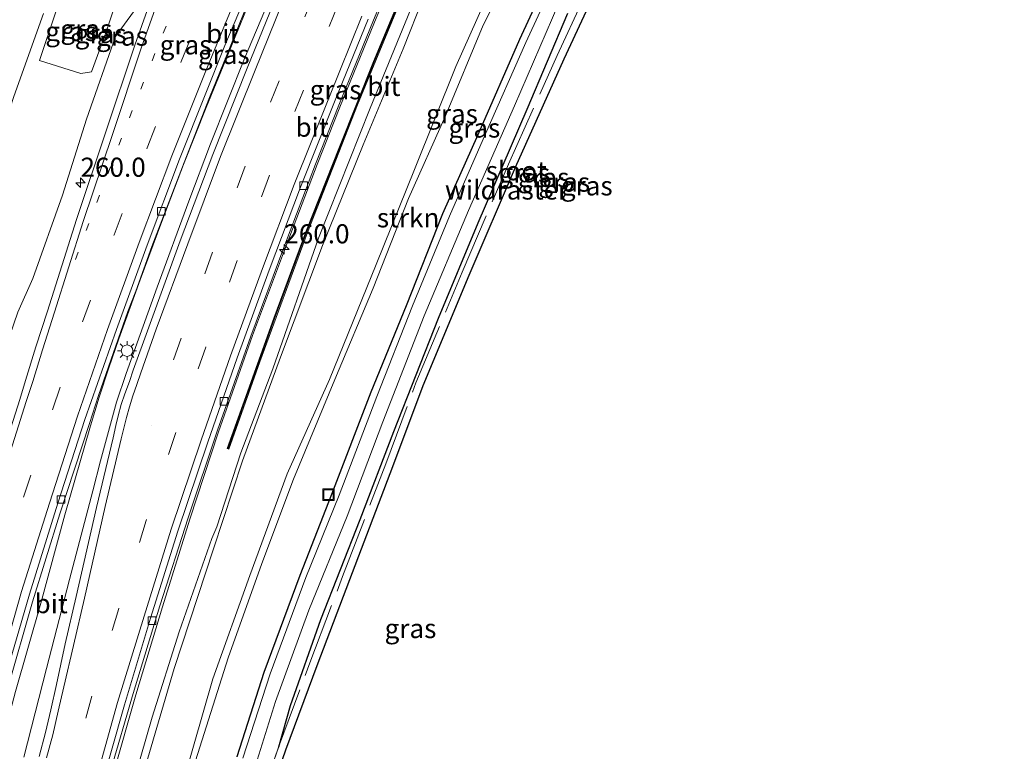
# Model space of a CAD drawing. Units: metres. Extents: x 249989 to 260003, y 468748 to 474541.
# Drawn here: x 252902 to 253031, y 469106 to 469201 of the extents above; entities that cross this region are included whole.
import ezdxf
from ezdxf.enums import TextEntityAlignment as Align

# ---------------------------------------------------------------- set-up
doc = ezdxf.new("R2010")
doc.units = ezdxf.units.M
for name, pattern in [('IE-TERREINAFSCHEIDING', [10, 8, -2]), ('VW-1-3_STREEP', [4, 1, -3]), ('VW-3-9_STREEP', [12, 3, -9])]:
    doc.linetypes.add(name, pattern=pattern)
doc.layers.get('0').update_dxf_attribs({"lineweight": 25})
for name, color, linetype, lineweight in [('B-ME-AL-OVERIG-S-B1', 7, 'Continuous', 18), ('B-ME-AM-KILOMETR-S-B1', 7, 'Continuous', 18), ('B-ME-BV-GELEIDECONSTRUCTIE-GELEIDERAIL-L-B1', 213, 'BV-GELEIDERAIL', 18), ('B-ME-GR-STRUIKEN-GV-B6', 93, 'Continuous', 18), ('B-ME-GW-KRUINLIJN-L-B1', 93, 'Continuous', 18), ('B-ME-GW-TEENLIJN-L-B1', 93, 'Continuous', 18), ('B-ME-IE-GRASLAND-GV-B6', 93, 'Continuous', 18), ('B-ME-IE-MEUBILAIR_WEGMEUBILAIR-LICHTMAST-S-B1', 8, 'Continuous', 18), ('B-ME-IE-TERREINAFSCHEIDING-RASTERHEKWERK-L-B1', 8, 'IE-TERREINAFSCHEIDING', 18), ('B-ME-KW-GELUIDSWERING-GV-B6', 8, 'Continuous', 18), ('B-ME-KW-SCHERM-L-B1', 8, 'Continuous', 18), ('B-ME-OG-WATER-GV-B6', 153, 'Continuous', 18), ('B-ME-VH-VERH_SOORT-BITUMEN-GV-B6', 8, 'IE-TERREINAFSCHEIDING-NATUURLIJK-HOUTWAL', 18), ('B-ME-VV-KOLK-S-B1', 8, 'Continuous', 18), ('B-ME-VW-MARKERING-13STREEP-045-L-B1', 255, 'VW-1-3_STREEP', 18), ('B-ME-VW-MARKERING-39STREEP-015-L-B1', 255, 'VW-3-9_STREEP', 18), ('B-ME-VW-MARKERING-STREEP-015-L-B1', 7, 'Continuous', 18)]:
    doc.layers.add(name, color=color, linetype=linetype, lineweight=lineweight)
doc.layers.add('B-ME-GW-INSTEEKWATERGANG-L-B1', color=10, linetype='Continuous')
doc.layers.add('B-ME-KG-KADASTRAAL-OPNAMEDTMGRENS-L-B1', color=10, linetype='Continuous')
doc.styles.add('NLCS-ISO', font='NLCS-ISO.TTF')
doc.linetypes.add('BV-GELEIDERAIL', pattern='A,10,-3,[108,NLCS.SHX,S=1,R=0,X=0,Y=0],-3', length=16)
doc.linetypes.add('IE-TERREINAFSCHEIDING-NATUURLIJK-HOUTWAL', pattern='A,7,-1.5,[67,NLCS.SHX,S=0.75,R=45,X=0,Y=0],-1.5,7,-1.5,[70,NLCS.SHX,S=0.75,R=0,X=0,Y=0],-1.5', length=20)

# ---------------------------------------------------------------- blocks, each defined once
blk = doc.blocks.new('hecto')
for p, q in [((0, 0.625), (-0.625, 0)), ((0, -0.625), (0, 0.625)), ((-0.625, 0), (0.625, 0)), ((0.625, 0), (0, -0.625))]:
    blk.add_line(p, q)
blk = doc.blocks.new('put')
for p, q in [((0.75, 0.75), (-0.75, 0.75)), ((-0.75, 0.75), (-0.75, -0.75)), ((0.75, -0.75), (0.75, 0.75)), ((-0.75, -0.75), (0.75, -0.75))]:
    blk.add_line(p, q)
blk.add_lwpolyline([(-0.625, 0.625), (0.625, 0.625), (0.625, -0.625), (-0.625, -0.625)], close=True)
blk = doc.blocks.new('lantaarnpaal')
for p, q in [((-0.75, 0), (-1.25, 0)), ((-0.88, 0.88), (-0.53, 0.53)), ((0, 0.75), (0, 1.25)), ((0.53, 0.53), (0.88, 0.88)), ((0.75, 0), (1.25, 0)), ((-0.53, -0.53), (-0.88, -0.88)), ((0, -0.75), (0, -1.25)), ((0.53, -0.53), (0.88, -0.88))]:
    blk.add_line(p, q)
blk.add_circle((0, 0), 0.75)
blk = doc.blocks.new('kolk')
blk.add_lwpolyline([(-0.5, -0.5), (0.5, -0.5), (0.5, 0.5), (-0.5, 0.5)], close=True)

msp = doc.modelspace()

# ---------------------------------------------------------------- linework, layer by layer
at = {"layer": 'B-ME-BV-GELEIDECONSTRUCTIE-GELEIDERAIL-L-B1'}
for points in [[(252914.209, 469102.979, 30.173), (252917.114, 469113.219, 30.251), (252920.607, 469124.702, 30.359), (252924.175, 469136.155, 30.467), (252927.927, 469147.569, 30.56), (252932.33, 469160.152, 30.658), (252936.542, 469171.338, 30.745), (252940.813, 469182.531, 30.85), (252943.754, 469190.019, 30.899), (252948.284, 469201.134, 30.995), (252951.365, 469208.494, 31.055)], [(252898.305, 469102.048, 30.384), (252901.416, 469113.637, 30.443), (252904.722, 469125.178, 30.527), (252907.838, 469136.724, 30.647), (252911.198, 469148.345, 30.748), (252912.307, 469152.114, 30.767), (252913.597, 469155.925, 30.802), (252914.908, 469159.715, 30.817), (252917.685, 469167.453, 30.888), (252920.522, 469175.071, 30.953), (252923.348, 469182.507, 31.007), (252926.282, 469189.963, 31.083), (252929.221, 469197.079, 31.116), (252932.349, 469204.762, 31.206)], [(252902.471, 469105.077, 30.387), (252905.45, 469116.663, 30.519), (252908.467, 469128.275, 30.616), (252911.519, 469139.873, 30.742), (252912.51, 469143.781, 30.797), (252913.525, 469147.614, 30.831), (252914.611, 469151.441, 30.856), (252915.838, 469155.186, 30.907), (252919.914, 469166.475, 30.999), (252924.015, 469177.735, 31.09), (252926.877, 469185.22, 31.143), (252931.307, 469196.366, 31.228), (252934.423, 469203.765, 31.305)]]:
    msp.add_polyline3d(points, dxfattribs=at)
at = {"layer": 'B-ME-GR-STRUIKEN-GV-B6'}
for points in [[(252916.716, 469210.378, 29.821), (252913.182, 469199.719, 29.828), (252911.334, 469194.646, 29.84), (252909.953, 469194.409, 29.479), (252904.528, 469196.108, 27.517), (252915.176, 469227.821, 27.386)], [(252918.452, 469104.196, 29.111), (252922.13, 469116.642, 29.14), (252927.237, 469132.28, 29.386), (252931.03, 469143.779, 29.661), (252935.989, 469157.325, 29.777), (252941.502, 469171.936, 29.752), (252946.818, 469185.099, 29.808), (252952.007, 469197.64, 29.942), (252957.343, 469211.097, 30.147)], [(252964.401, 469207.658, 27.511), (252958.912, 469195.317, 27.431), (252953.49, 469181.866, 27.371), (252948.501, 469169.443, 27.333), (252942.388, 469154.401, 27.248), (252936.882, 469142.087, 27.503), (252931.986, 469128.792, 27.412), (252927.17, 469115.315, 27.364), (252923.378, 469102.084, 27.257)]]:
    msp.add_polyline3d(points, dxfattribs=at)
at = {"layer": 'B-ME-GW-INSTEEKWATERGANG-L-B1'}
for points in [[(253037.997, 469346.618, 26.818), (253037.239, 469345.003, 26.82), (253032.461, 469334.381, 26.752), (253026.19, 469321.302, 26.79), (253020.86, 469310.598, 26.769), (253014.681, 469298.397, 26.803), (253010.172, 469289.143, 26.768), (253004.103, 469276.918, 26.775), (252998.247, 469265.047, 26.761), (252992.543, 469253.17, 26.7), (252987.616, 469242.509, 26.704), (252980.264, 469227.093, 26.792), (252977.703, 469221.03, 26.718), (252972.083, 469209.461, 26.758), (252967.227, 469198.859, 26.777), (252961.757, 469186.4, 26.76), (252957.159, 469176.086, 26.788), (252952.43, 469164.035, 26.681), (252947.78, 469152.767, 26.725), (252942.685, 469139.388, 26.727), (252938.512, 469128.79, 26.745), (252933.85, 469116.144, 26.771), (252930.287, 469105.103, 26.768)], [(252973.483, 469202.255, 27.143), (252968.177, 469189.688, 27.254), (252961.768, 469174.863, 27.189), (252956.584, 469162.382, 27.242), (252950.774, 469147.572, 27.201), (252946.368, 469136.08, 27.193), (252941.23, 469122.999, 27.253), (252937.266, 469111.77, 27.263), (252935.747, 469106.371, 27.192)]]:
    msp.add_polyline3d(points, dxfattribs=at)
at = {"layer": 'B-ME-GW-KRUINLIJN-L-B1'}
for points in [[(252954.391, 469206.186, 30.24), (252947.697, 469189.886, 30.094), (252940.973, 469172.871, 30.037), (252934.988, 469155.798, 29.9), (252930.847, 469144.842, 29.833), (252927.702, 469135.158, 29.661), (252927.044, 469133.634, 29.667), (252922.777, 469121.441, 29.475), (252919.227, 469110.291, 29.428), (252916.206, 469099.685, 29.31)], [(252918.79, 469205.261, 30.461), (252914.478, 469199.229, 30.274), (252910.69, 469188.457, 30.236), (252907.55, 469178.532, 30.135), (252903.676, 469167.608, 30.044), (252901.713, 469163.204, 29.932), (252897.901, 469152.302, 29.83), (252896.225, 469146.004, 29.852), (252894.001, 469138.853, 29.788), (252891.843, 469132.455, 29.742), (252888.014, 469119.658, 29.654), (252884.814, 469108.966, 29.556), (252882.463, 469099.084, 29.492)]]:
    msp.add_polyline3d(points, dxfattribs=at)
at = {"layer": 'B-ME-GW-TEENLIJN-L-B1'}
for points in [[(252924.919, 469104.568, 27.07), (252929.157, 469118.061, 27.073), (252933.58, 469130.368, 27.11), (252937.721, 469141.415, 27.135), (252943.11, 469154.408, 27.094), (252948.09, 469166.369, 27.094), (252952.711, 469178.098, 27.096), (252957.536, 469188.899, 27.109), (252962.471, 469200.751, 27.134), (252968.037, 469211.747, 27.029), (252972.921, 469223.429, 27.153), (252976.006, 469230.167, 27.173), (252982.951, 469244.649, 27.113), (252987.978, 469255.17, 27.07), (252993.738, 469266.824, 27.092), (252999.782, 469279.085, 27.076), (253005.698, 469291.062, 27.059), (253010.611, 469300.878, 27.053), (253016.46, 469312.802, 27.093), (253021.929, 469324.016, 27.1), (253027.679, 469336.141, 27.12), (253033.394, 469347.799, 27.079)], [(252874.594, 469100.367, 27.031), (252877.7, 469111.624, 27.038), (252880.142, 469122.964, 27.024), (252883.498, 469134.749, 27.068), (252886.138, 469143.609, 27.057), (252890.548, 469157.932, 27.108), (252893.637, 469168.375, 27.035), (252897.293, 469179.579, 27.074), (252901.178, 469191.419, 27.047), (252905.044, 469202.261, 27.085)]]:
    msp.add_polyline3d(points, dxfattribs=at)
at = {"layer": 'B-ME-IE-GRASLAND-GV-B6'}
for points in [[(252923.378, 469102.084, 27.257), (252927.17, 469115.315, 27.364), (252931.986, 469128.792, 27.412), (252936.882, 469142.087, 27.503), (252942.388, 469154.401, 27.248), (252948.501, 469169.443, 27.333), (252953.49, 469181.866, 27.371), (252958.912, 469195.317, 27.431), (252964.401, 469207.658, 27.511), (252970.096, 469220.367, 27.509), (252971.26, 469224.13, 27.71), (252975.88, 469233.619, 27.634), (252981.759, 469246.242, 27.606), (252987.386, 469257.319, 27.554), (252993.037, 469269.242, 27.649), (252998.815, 469280.696, 27.6), (253004.627, 469292.253, 27.55), (253010.321, 469302.77, 27.462), (253015.325, 469313.258, 27.511), (253020.788, 469324.172, 27.45), (253027.501, 469338.522, 27.526), (253032.057, 469348.633, 27.5)], [(252924.919, 469104.568, 27.07), (252929.157, 469118.061, 27.073), (252933.58, 469130.368, 27.11), (252937.721, 469141.415, 27.135), (252943.11, 469154.408, 27.094), (252948.09, 469166.369, 27.094), (252952.711, 469178.098, 27.096), (252957.536, 469188.899, 27.109), (252962.471, 469200.751, 27.134), (252968.037, 469211.747, 27.029), (252972.921, 469223.429, 27.153), (252976.006, 469230.167, 27.173), (252982.951, 469244.649, 27.113), (252987.978, 469255.17, 27.07), (252993.738, 469266.824, 27.092), (252999.782, 469279.085, 27.076), (253005.698, 469291.062, 27.059), (253010.611, 469300.878, 27.053), (253016.46, 469312.802, 27.093), (253021.929, 469324.016, 27.1), (253027.679, 469336.141, 27.12), (253033.394, 469347.799, 27.079)], [(253033.394, 469347.799, 27.079), (253027.679, 469336.141, 27.12), (253021.929, 469324.016, 27.1), (253016.46, 469312.802, 27.093), (253010.611, 469300.878, 27.053), (253005.698, 469291.062, 27.059), (252999.782, 469279.085, 27.076), (252993.738, 469266.824, 27.092), (252987.978, 469255.17, 27.07), (252982.951, 469244.649, 27.113), (252976.006, 469230.167, 27.173), (252972.921, 469223.429, 27.153), (252968.037, 469211.747, 27.029), (252962.471, 469200.751, 27.134), (252957.536, 469188.899, 27.109), (252952.711, 469178.098, 27.096), (252948.09, 469166.369, 27.094), (252943.11, 469154.408, 27.094), (252937.721, 469141.415, 27.135), (252933.58, 469130.368, 27.11), (252929.157, 469118.061, 27.073), (252924.919, 469104.568, 27.07)], [(253032.461, 469334.381, 26.752), (253026.19, 469321.302, 26.79), (253020.86, 469310.598, 26.769), (253014.681, 469298.397, 26.803), (253010.172, 469289.143, 26.768), (253004.103, 469276.918, 26.775), (252998.247, 469265.047, 26.761), (252992.543, 469253.17, 26.7), (252987.616, 469242.509, 26.704), (252980.264, 469227.093, 26.792), (252977.703, 469221.03, 26.718), (252972.083, 469209.461, 26.758), (252967.227, 469198.859, 26.777), (252961.757, 469186.4, 26.76), (252957.159, 469176.086, 26.788), (252952.43, 469164.035, 26.681), (252947.78, 469152.767, 26.725), (252942.685, 469139.388, 26.727), (252938.512, 469128.79, 26.745), (252933.85, 469116.144, 26.771), (252930.287, 469105.103, 26.768)], [(252930.287, 469105.103, 26.768), (252933.85, 469116.144, 26.771), (252938.512, 469128.79, 26.745), (252942.685, 469139.388, 26.727), (252947.78, 469152.767, 26.725), (252952.43, 469164.035, 26.681), (252957.159, 469176.086, 26.788), (252961.757, 469186.4, 26.76), (252967.227, 469198.859, 26.777), (252972.083, 469209.461, 26.758), (252977.703, 469221.03, 26.718), (252980.264, 469227.093, 26.792), (252987.616, 469242.509, 26.704), (252992.543, 469253.17, 26.7), (252998.247, 469265.047, 26.761), (253004.103, 469276.918, 26.775), (253010.172, 469289.143, 26.768), (253014.681, 469298.397, 26.803), (253020.86, 469310.598, 26.769), (253026.19, 469321.302, 26.79), (253032.461, 469334.381, 26.752)], [(253033.175, 469333.858, 25.906), (253027.159, 469321.184, 25.918), (253021.669, 469310.262, 25.935), (253015.755, 469298.252, 25.912), (253010.95, 469288.803, 25.887), (253004.89, 469276.559, 25.883), (252999.135, 469264.674, 25.889), (252993.338, 469252.791, 25.86), (252988.387, 469242.144, 25.839), (252981.266, 469226.502, 25.872), (252978.547, 469220.578, 25.871), (252973.119, 469209.516, 25.874), (252968.034, 469198.467, 25.816), (252962.78, 469186.516, 25.881), (252958.061, 469175.772, 25.913), (252953.257, 469164.039, 25.802), (252948.567, 469152.218, 25.881), (252943.658, 469139.311, 25.821), (252939.302, 469128.558, 25.98), (252934.645, 469115.953, 25.874), (252931.091, 469104.91, 25.91)], [(252931.206, 469099.099, 25.866), (252935.367, 469112.324, 25.829), (252939.718, 469124.284, 25.84), (252944.72, 469136.539, 25.783), (252949.387, 469148.873, 25.866), (252954.765, 469162.729, 25.83), (252960.57, 469176.504, 25.797), (252966.547, 469190.205, 25.779), (252972.333, 469203.595, 25.808), (252978.008, 469215.089, 25.835), (252982.71, 469225.271, 25.947), (252983.21, 469226.558, 25.904), (252983.704, 469228.707, 25.86), (252984.613, 469229.991, 25.831), (252992.194, 469245.989, 25.804), (252997.662, 469257.306, 25.812), (253003.969, 469270.258, 25.773), (253010.519, 469283.369, 25.777), (253016.845, 469295.848, 25.877), (253023.06, 469308.566, 25.801), (253028.83, 469320.259, 25.859), (253035.254, 469333.792, 25.836)], [(252915.176, 469227.821, 27.386), (252904.528, 469196.108, 27.517), (252909.953, 469194.409, 29.479), (252911.334, 469194.646, 29.84), (252913.182, 469199.719, 29.828), (252916.716, 469210.378, 29.821)], [(252957.343, 469211.097, 30.147), (252952.007, 469197.64, 29.942), (252946.818, 469185.099, 29.808), (252941.502, 469171.936, 29.752), (252935.989, 469157.325, 29.777), (252931.03, 469143.779, 29.661), (252927.237, 469132.28, 29.386), (252922.13, 469116.642, 29.14), (252918.452, 469104.196, 29.111)], [(252979.409, 469210.045, 27.126), (252973.032, 469196.348, 27.253), (252966.702, 469182.158, 27.261), (252960.631, 469168.058, 27.152), (252954.62, 469153.616, 27.197), (252950.675, 469143.052, 27.19), (252945.051, 469128.299, 27.201), (252940.782, 469117.051, 27.223)], [(252920.865, 469209.066, 30.566), (252916.995, 469198.106, 30.561), (252913.203, 469186.781, 30.529), (252909.369, 469175.344, 30.458), (252905.59, 469163.359, 30.358), (252904.036, 469158.702, 30.314), (252902.701, 469154.274, 30.281), (252901.954, 469151.814, 30.262), (252898.297, 469140.416, 30.177), (252894.672, 469128.847, 30.076), (252891.338, 469117.278, 29.997), (252888.042, 469105.345, 29.914)], [(252913.782, 469103.082, 29.473), (252916.773, 469113.374, 29.539), (252920.228, 469124.82, 29.609), (252923.935, 469136.354, 29.708), (252927.765, 469147.786, 29.807), (252932.119, 469160.078, 29.891), (252936.422, 469171.671, 29.971), (252940.584, 469182.548, 30.07), (252943.636, 469190.278, 30.134), (252948.167, 469201.4, 30.198), (252951.228, 469208.78, 30.262)], [(252952.755, 469207.077, 30.337), (252948.132, 469195.982, 30.296), (252943.698, 469184.819, 30.143), (252939.311, 469173.708, 30.093), (252935.127, 469162.425, 29.991), (252931.07, 469151.124, 29.908), (252929.049, 469145.398, 29.837), (252929.252, 469145.322, 29.837), (252933.301, 469156.712, 29.978), (252939.529, 469173.644, 30.051), (252946.078, 469190.338, 30.177), (252952.943, 469206.992, 30.307)], [(252936.149, 469206.191, 30.635), (252931.65, 469195.121, 30.541), (252927.188, 469183.817, 30.453), (252922.909, 469172.543, 30.355), (252918.81, 469161.278, 30.255), (252916.783, 469155.634, 30.23), (252916.27, 469154.158, 30.209), (252915.657, 469152.545, 30.198), (252915.204, 469151.155, 30.196), (252914.787, 469149.669, 30.181), (252914.496, 469148.404, 30.175), (252914.14, 469146.789, 30.164), (252911.997, 469137.675, 30.09), (252909.312, 469126.079, 29.969), (252907.874, 469119.885, 29.901), (252906.749, 469114.558, 29.863), (252906.002, 469111.242, 29.836), (252905.299, 469108.279, 29.792), (252904.479, 469105.166, 29.759)], [(252954.391, 469206.186, 30.24), (252947.697, 469189.886, 30.094), (252940.973, 469172.871, 30.037), (252934.988, 469155.798, 29.9), (252930.847, 469144.842, 29.833), (252927.702, 469135.158, 29.661), (252927.044, 469133.634, 29.667), (252922.777, 469121.441, 29.475), (252919.227, 469110.291, 29.428), (252916.206, 469099.685, 29.31)], [(252916.206, 469099.685, 29.31), (252919.227, 469110.291, 29.428), (252922.777, 469121.441, 29.475), (252927.044, 469133.634, 29.667), (252927.702, 469135.158, 29.661), (252930.847, 469144.842, 29.833), (252934.988, 469155.798, 29.9), (252940.973, 469172.871, 30.037), (252947.697, 469189.886, 30.094), (252954.391, 469206.186, 30.24)], [(252882.463, 469099.084, 29.492), (252884.814, 469108.966, 29.556), (252888.014, 469119.658, 29.654), (252891.843, 469132.455, 29.742), (252894.001, 469138.853, 29.788), (252896.225, 469146.004, 29.852), (252897.901, 469152.302, 29.83), (252901.713, 469163.204, 29.932), (252903.676, 469167.608, 30.044), (252907.55, 469178.532, 30.135), (252910.69, 469188.457, 30.236), (252914.478, 469199.229, 30.274), (252918.79, 469205.261, 30.461)], [(252918.79, 469205.261, 30.461), (252914.478, 469199.229, 30.274), (252910.69, 469188.457, 30.236), (252907.55, 469178.532, 30.135), (252903.676, 469167.608, 30.044), (252901.713, 469163.204, 29.932), (252897.901, 469152.302, 29.83), (252896.225, 469146.004, 29.852), (252894.001, 469138.853, 29.788), (252891.843, 469132.455, 29.742), (252888.014, 469119.658, 29.654), (252884.814, 469108.966, 29.556), (252882.463, 469099.084, 29.492)], [(252897.13, 469102.141, 29.614), (252900.334, 469113.955, 29.68), (252903.624, 469125.353, 29.766), (252907.187, 469136.865, 29.854), (252911.043, 469148.689, 29.949), (252912.253, 469152.313, 29.971), (252913.547, 469156.071, 29.983), (252916.061, 469163.301, 30.048), (252917.11, 469165.969, 30.077), (252919.204, 469171.798, 30.133), (252923.419, 469182.796, 30.214), (252926.732, 469191.261, 30.265), (252929.418, 469197.878, 30.33), (252932.363, 469205.159, 30.406)], [(252874.594, 469100.367, 27.031), (252877.7, 469111.624, 27.038), (252880.142, 469122.964, 27.024), (252883.498, 469134.749, 27.068), (252886.138, 469143.609, 27.057), (252890.548, 469157.932, 27.108), (252893.637, 469168.375, 27.035), (252897.293, 469179.579, 27.074), (252901.178, 469191.419, 27.047), (252905.044, 469202.261, 27.085)], [(252905.044, 469202.261, 27.085), (252901.178, 469191.419, 27.047), (252897.293, 469179.579, 27.074), (252893.637, 469168.375, 27.035), (252890.548, 469157.932, 27.108), (252886.138, 469143.609, 27.057), (252883.498, 469134.749, 27.068), (252880.142, 469122.964, 27.024), (252877.7, 469111.624, 27.038), (252874.594, 469100.367, 27.031)], [(252933.132, 469098.762, 27.193), (252935.747, 469106.371, 27.192), (252937.266, 469111.77, 27.263), (252941.23, 469122.999, 27.253), (252946.368, 469136.08, 27.193), (252950.774, 469147.572, 27.201), (252956.584, 469162.382, 27.242), (252961.768, 469174.863, 27.189), (252968.177, 469189.688, 27.254), (252973.483, 469202.255, 27.143)], [(252973.483, 469202.255, 27.143), (252968.177, 469189.688, 27.254), (252961.768, 469174.863, 27.189), (252956.584, 469162.382, 27.242), (252950.774, 469147.572, 27.201), (252946.368, 469136.08, 27.193), (252941.23, 469122.999, 27.253), (252937.266, 469111.77, 27.263), (252935.747, 469106.371, 27.192), (252933.132, 469098.762, 27.193)], [(252940.782, 469117.051, 27.223), (252936.689, 469106.034, 27.192), (252934.085, 469098.458, 27.193)]]:
    msp.add_polyline3d(points, dxfattribs=at)
at = {"layer": 'B-ME-IE-TERREINAFSCHEIDING-RASTERHEKWERK-L-B1'}
for points in [[(252935.747, 469106.371, 27.192), (252939.846, 469117.403, 27.223), (252944.116, 469128.655, 27.201), (252949.739, 469143.405, 27.19), (252953.69, 469153.983, 27.197), (252959.71, 469168.448, 27.152), (252965.786, 469182.559, 27.261), (252972.122, 469196.763, 27.253), (252978.506, 469210.476, 27.126), (252983.436, 469220.56, 27.179), (252987.696, 469229.392, 27.472), (252989.679, 469233.509, 27.524), (252991.826, 469237.972, 27.194)], [(252932.024, 469095.002, 27.206), (252933.132, 469098.762, 27.193), (252935.747, 469106.371, 27.192)]]:
    msp.add_polyline3d(points, dxfattribs=at)
at = {"layer": 'B-ME-KG-KADASTRAAL-OPNAMEDTMGRENS-L-B1'}
msp.add_polyline3d([(252934.085, 469098.458, 27.193), (252936.689, 469106.034, 27.192), (252940.782, 469117.051, 27.223), (252945.051, 469128.299, 27.201), (252950.675, 469143.052, 27.19), (252954.62, 469153.616, 27.197), (252960.631, 469168.058, 27.152), (252966.702, 469182.158, 27.261), (252973.032, 469196.348, 27.253), (252979.409, 469210.045, 27.126), (252984.336, 469220.123, 27.179), (252988.761, 469229.298, 27.426), (252994.653, 469230.816, 27.543), (252995.333, 469234.281, 27.53), (252998.299, 469241.211, 27.291), (253011.742, 469244.306, 27.278), (253017.11, 469256.452, 27.199), (253024.752, 469270.834, 27.166), (253032.222, 469286.261, 27.111)], dxfattribs=at)
at = {"layer": 'B-ME-KW-GELUIDSWERING-GV-B6'}
msp.add_polyline3d([(252952.943, 469206.992, 30.307), (252946.078, 469190.338, 30.177), (252939.529, 469173.644, 30.051), (252933.301, 469156.712, 29.978), (252929.252, 469145.322, 29.837), (252929.049, 469145.398, 29.837), (252931.07, 469151.124, 29.908), (252935.127, 469162.425, 29.991), (252939.311, 469173.708, 30.093), (252943.698, 469184.819, 30.143), (252948.132, 469195.982, 30.296), (252952.755, 469207.077, 30.337)], dxfattribs=at)
at = {"layer": 'B-ME-KW-SCHERM-L-B1'}
msp.add_polyline3d([(253019.625, 469356.091, 34.875), (253019.072, 469354.855, 34.866), (253014.205, 469343.927, 34.757), (253009.298, 469332.986, 34.681), (253006.825, 469327.506, 33.648), (252999.368, 469311.121, 33.487), (252991.918, 469294.727, 33.359), (252984.461, 469278.317, 33.222), (252977.009, 469261.954, 33.086), (252972.101, 469251.004, 33.001), (252967.162, 469240.053, 32.911), (252962.304, 469229.083, 32.803), (252957.514, 469218.06, 32.656), (252952.847, 469207.038, 32.547), (252948.225, 469195.944, 32.473), (252943.791, 469184.782, 32.358), (252939.404, 469173.672, 32.238), (252935.221, 469162.391, 32.165), (252931.164, 469151.091, 32.073), (252929.157, 469145.389, 32.021)], dxfattribs=at)
at = {"layer": 'B-ME-OG-WATER-GV-B6'}
for points in [[(252931.091, 469104.91, 25.91), (252934.645, 469115.953, 25.874), (252939.302, 469128.558, 25.98), (252943.658, 469139.311, 25.821), (252948.567, 469152.218, 25.881), (252953.257, 469164.039, 25.802), (252958.061, 469175.772, 25.913), (252962.78, 469186.516, 25.881), (252968.034, 469198.467, 25.816), (252973.119, 469209.516, 25.874), (252978.547, 469220.578, 25.871), (252981.266, 469226.502, 25.872), (252988.387, 469242.144, 25.839), (252993.338, 469252.791, 25.86), (252999.135, 469264.674, 25.889), (253004.89, 469276.559, 25.883), (253010.95, 469288.803, 25.887), (253015.755, 469298.252, 25.912), (253021.669, 469310.262, 25.935), (253027.159, 469321.184, 25.918), (253033.175, 469333.858, 25.906)], [(253035.254, 469333.792, 25.836), (253028.83, 469320.259, 25.859), (253023.06, 469308.566, 25.801), (253016.845, 469295.848, 25.877), (253010.519, 469283.369, 25.777), (253003.969, 469270.258, 25.773), (252997.662, 469257.306, 25.812), (252992.194, 469245.989, 25.804), (252984.613, 469229.991, 25.831), (252983.704, 469228.707, 25.86), (252983.21, 469226.558, 25.904), (252982.71, 469225.271, 25.947), (252978.008, 469215.089, 25.835), (252972.333, 469203.595, 25.808), (252966.547, 469190.205, 25.779), (252960.57, 469176.504, 25.797), (252954.765, 469162.729, 25.83), (252949.387, 469148.873, 25.866), (252944.72, 469136.539, 25.783), (252939.718, 469124.284, 25.84), (252935.367, 469112.324, 25.829), (252931.206, 469099.099, 25.866)]]:
    msp.add_polyline3d(points, dxfattribs=at)
at = {"layer": 'B-ME-VH-VERH_SOORT-BITUMEN-GV-B6'}
for points in [[(252888.042, 469105.345, 29.914), (252891.338, 469117.278, 29.997), (252894.672, 469128.847, 30.076), (252898.297, 469140.416, 30.177), (252901.954, 469151.814, 30.262), (252902.701, 469154.274, 30.281), (252904.036, 469158.702, 30.314), (252905.59, 469163.359, 30.358), (252909.369, 469175.344, 30.458), (252913.203, 469186.781, 30.529), (252916.995, 469198.106, 30.561), (252920.865, 469209.066, 30.566)], [(252951.228, 469208.78, 30.262), (252948.167, 469201.4, 30.198), (252943.636, 469190.278, 30.134), (252940.584, 469182.548, 30.07), (252936.422, 469171.671, 29.971), (252932.119, 469160.078, 29.891), (252927.765, 469147.786, 29.807), (252923.935, 469136.354, 29.708), (252920.228, 469124.82, 29.609), (252916.773, 469113.374, 29.539), (252913.782, 469103.082, 29.473)], [(252904.479, 469105.166, 29.759), (252905.299, 469108.279, 29.792), (252906.002, 469111.242, 29.836), (252906.749, 469114.558, 29.863), (252907.874, 469119.885, 29.901), (252909.312, 469126.079, 29.969), (252911.997, 469137.675, 30.09), (252914.14, 469146.789, 30.164), (252914.496, 469148.404, 30.175), (252914.787, 469149.669, 30.181), (252915.204, 469151.155, 30.196), (252915.657, 469152.545, 30.198), (252916.27, 469154.158, 30.209), (252916.783, 469155.634, 30.23), (252918.81, 469161.278, 30.255), (252922.909, 469172.543, 30.355), (252927.188, 469183.817, 30.453), (252931.65, 469195.121, 30.541), (252936.149, 469206.191, 30.635)], [(252931.789, 469205.317, 30.482), (252928.75, 469198.08, 30.423), (252926.147, 469191.617, 30.364), (252922.82, 469183.216, 30.314), (252918.613, 469171.976, 30.216), (252914.606, 469160.965, 30.132), (252910.472, 469149.206, 30.05), (252906.934, 469138.267, 29.968), (252903.226, 469126.358, 29.873), (252899.922, 469115.01, 29.775), (252896.667, 469103.172, 29.7)], [(252896.667, 469103.172, 29.7), (252899.922, 469115.01, 29.775), (252903.226, 469126.358, 29.873), (252906.934, 469138.267, 29.968), (252910.472, 469149.206, 30.05), (252914.606, 469160.965, 30.132), (252918.613, 469171.976, 30.216), (252922.82, 469183.216, 30.314), (252926.147, 469191.617, 30.364), (252928.75, 469198.08, 30.423), (252931.789, 469205.317, 30.482)], [(252932.363, 469205.159, 30.406), (252929.418, 469197.878, 30.33), (252926.732, 469191.261, 30.265), (252923.419, 469182.796, 30.214), (252919.204, 469171.798, 30.133), (252917.11, 469165.969, 30.077), (252916.061, 469163.301, 30.048), (252913.547, 469156.071, 29.983), (252912.253, 469152.313, 29.971), (252911.043, 469148.689, 29.949), (252907.187, 469136.865, 29.854), (252903.624, 469125.353, 29.766), (252900.334, 469113.955, 29.68), (252897.13, 469102.141, 29.614)], [(252912.321, 469100.268, 29.518), (252915.615, 469111.915, 29.61), (252919.016, 469123.207, 29.691), (252922.598, 469134.583, 29.791), (252926.521, 469146.233, 29.891), (252930.332, 469157.234, 29.954), (252934.526, 469168.704, 30.049), (252938.635, 469179.569, 30.15), (252943.143, 469190.918, 30.235), (252947.473, 469201.505, 30.318)], [(252947.473, 469201.505, 30.318), (252943.143, 469190.918, 30.235), (252938.635, 469179.569, 30.15), (252934.526, 469168.704, 30.049), (252930.332, 469157.234, 29.954), (252926.521, 469146.233, 29.891), (252922.598, 469134.583, 29.791), (252919.016, 469123.207, 29.691), (252915.615, 469111.915, 29.61), (252912.321, 469100.268, 29.518)]]:
    msp.add_polyline3d(points, dxfattribs=at)
at = {"layer": 'B-ME-VW-MARKERING-13STREEP-045-L-B1'}
msp.add_polyline3d([(252994.68, 469368.271, 31.724), (252992.767, 469364.012, 31.685), (252988.056, 469353.173, 31.553), (252983.122, 469342.269, 31.451), (252978.398, 469331.387, 31.341), (252973.509, 469320.503, 31.251), (252968.716, 469309.7, 31.159), (252963.883, 469298.781, 31.071), (252959.112, 469287.93, 30.983), (252954.269, 469277.06, 30.901), (252949.479, 469266.201, 30.826), (252942.952, 469251.725, 30.734), (252938.223, 469240.873, 30.683), (252933.534, 469229.924, 30.622), (252928.735, 469219.044, 30.579), (252924.125, 469208.017, 30.556), (252919.593, 469197.007, 30.524), (252915.231, 469185.969, 30.488), (252910.956, 469174.815, 30.421), (252908.247, 469167.367, 30.364)], dxfattribs=at)
at = {"layer": 'B-ME-VW-MARKERING-39STREEP-015-L-B1'}
for points in [[(253010.292, 469360.649, 31.828), (253008.994, 469357.799, 31.812), (253004.042, 469346.849, 31.69), (252999.075, 469335.987, 31.607), (252994.107, 469325.046, 31.516), (252989.135, 469314.134, 31.42), (252984.195, 469303.187, 31.318), (252979.207, 469292.298, 31.231), (252974.331, 469281.35, 31.151), (252969.3, 469270.46, 31.048), (252964.373, 469259.523, 30.963), (252959.422, 469248.6, 30.872), (252954.573, 469237.622, 30.789), (252949.724, 469226.692, 30.702), (252944.979, 469215.594, 30.61), (252940.324, 469204.586, 30.53), (252935.831, 469193.44, 30.441), (252931.392, 469182.294, 30.357), (252927.145, 469171.066, 30.266), (252923.023, 469159.811, 30.18), (252919.133, 469148.454, 30.093)], [(252892.314, 469104.278, 29.806), (252895.507, 469115.894, 29.889), (252898.919, 469127.554, 29.976), (252902.461, 469139.054, 30.072), (252906.264, 469150.589, 30.161), (252910.156, 469161.962, 30.248), (252914.285, 469173.33, 30.319), (252918.583, 469184.697, 30.416), (252923.018, 469195.967, 30.466), (252927.652, 469207.142, 30.523)], [(252943.479, 469203.331, 30.453), (252938.988, 469192.246, 30.37), (252934.581, 469181.117, 30.28), (252930.361, 469169.954, 30.186), (252926.247, 469158.66, 30.091), (252922.351, 469147.476, 30.018), (252918.469, 469135.98, 29.92), (252914.887, 469124.506, 29.835), (252911.381, 469113.044, 29.745), (252908.105, 469101.438, 29.649)]]:
    msp.add_polyline3d(points, dxfattribs=at)
at = {"layer": 'B-ME-VW-MARKERING-STREEP-015-L-B1'}
for points in [[(252888.986, 469105.24, 29.896), (252892.253, 469117.085, 29.978), (252895.602, 469128.696, 30.063), (252899.185, 469140.239, 30.161), (252902.799, 469151.551, 30.246), (252903.65, 469154.151, 30.27), (252904.905, 469158.305, 30.304), (252906.479, 469163.228, 30.342), (252910.217, 469175.071, 30.447), (252914.061, 469186.444, 30.518), (252917.803, 469197.713, 30.551), (252921.712, 469208.774, 30.574)], [(252930.781, 469205.794, 30.501), (252926.264, 469194.779, 30.419), (252921.827, 469183.639, 30.345), (252917.567, 469172.313, 30.246), (252913.432, 469160.94, 30.166), (252909.477, 469149.61, 30.089), (252905.832, 469138.274, 29.995), (252902.18, 469126.731, 29.905), (252898.876, 469115.118, 29.805), (252895.642, 469103.512, 29.735)], [(252937.178, 469206.019, 30.609), (252932.698, 469194.837, 30.521), (252928.177, 469183.584, 30.435), (252923.916, 469172.165, 30.341), (252919.784, 469160.991, 30.247), (252917.748, 469155.299, 30.194), (252917.226, 469153.783, 30.193), (252916.704, 469152.275, 30.178), (252916.28, 469150.831, 30.168), (252915.895, 469149.454, 30.165), (252915.531, 469148.065, 30.145), (252915.206, 469146.648, 30.144), (252913.128, 469137.826, 30.075), (252910.417, 469125.834, 29.951), (252908.972, 469119.663, 29.886), (252907.733, 469114.264, 29.844), (252906.978, 469111.079, 29.81), (252906.281, 469107.966, 29.775), (252905.434, 469104.96, 29.739)], [(252946.641, 469201.903, 30.355), (252942.316, 469191.181, 30.269), (252937.789, 469179.908, 30.177), (252933.655, 469168.931, 30.083), (252929.463, 469157.525, 29.995), (252925.665, 469146.475, 29.922), (252921.73, 469134.851, 29.822), (252918.188, 469123.475, 29.729), (252914.733, 469112.225, 29.65), (252911.486, 469100.607, 29.555)]]:
    msp.add_polyline3d(points, dxfattribs=at)

# ---------------------------------------------------------------- block references
at = {"layer": 'B-ME-AL-OVERIG-S-B1', "rotation": 90}
msp.add_blockref('put', (252942.278, 469139.374, 26.769), dxfattribs=at)
at = {"layer": 'B-ME-AM-KILOMETR-S-B1', "rotation": 90}
for p in [(252909.885, 469180.134, 30.312), (252936.501, 469171.431, 30.742)]:
    msp.add_blockref('hecto', p, dxfattribs=at)
at = {"layer": 'B-ME-IE-MEUBILAIR_WEGMEUBILAIR-LICHTMAST-S-B1', "rotation": 90}
msp.add_blockref('lantaarnpaal', (252915.966, 469158.186, 30.025), dxfattribs=at)
at = {"layer": 'B-ME-VV-KOLK-S-B1', "rotation": 90}
for p in [(252939.035, 469179.752, 30.058), (252920.441, 469176.407, 30.185), (252928.641, 469151.578, 29.819), (252907.325, 469138.737, 29.886), (252919.221, 469122.911, 29.593)]:
    msp.add_blockref('kolk', p, dxfattribs=at)

# ---------------------------------------------------------------- texts
at = {"layer": 'B-ME-AM-KILOMETR-S-B1', "ltscale": 0.2, "style": 'NLCS-ISO'}
for p in [(252909.885, 469180.134, 30.312), (252936.501, 469171.431, 30.742)]:
    msp.add_text('260.0', height=2.5, dxfattribs=at).set_placement(p, align=Align.BOTTOM_LEFT)
at = {"layer": 'B-ME-GR-STRUIKEN-GV-B6', "ltscale": 0.2, "style": 'NLCS-ISO'}
msp.add_text('strkn', height=2.5, dxfattribs=at).set_placement((252952.6717, 469175.5557), align=Align.MIDDLE_CENTER)
at = {"layer": 'B-ME-IE-GRASLAND-GV-B6', "ltscale": 0.2, "style": 'NLCS-ISO'}
for p in [(252910.6495, 469200.2265), (252908.6725, 469199.917), (252912.517, 469199.6275), (252915.3105, 469199.301), (252923.6095, 469198.1545), (252928.603, 469196.906), (252943.194, 469192.29), (252958.4, 469189.1405), (252961.3235, 469187.2915), (252967.8415, 469181.417), (252970.3465, 469180.825), (252973.054, 469180.2165), (252975.9975, 469179.7305), (252952.9815, 469121.877)]:
    msp.add_text('gras', height=2.5, dxfattribs=at).set_placement(p, align=Align.MIDDLE_CENTER)
at = {"layer": 'B-ME-IE-TERREINAFSCHEIDING-RASTERHEKWERK-L-B1', "ltscale": 0.2, "style": 'NLCS-ISO'}
msp.add_text('wildraster', height=2.5, dxfattribs=at).set_placement((252965.5307, 469179.192), align=Align.MIDDLE_CENTER)
at = {"layer": 'B-ME-OG-WATER-GV-B6', "ltscale": 0.2, "style": 'NLCS-ISO'}
msp.add_text('sloot', height=2.5, dxfattribs=at).set_placement((252966.803, 469181.7014), align=Align.MIDDLE_CENTER)
at = {"layer": 'B-ME-VH-VERH_SOORT-BITUMEN-GV-B6', "ltscale": 0.2, "style": 'NLCS-ISO'}
for p in [(252928.4513, 469199.6337), (252949.503, 469192.7304), (252940.13, 469187.3962), (252906.0555, 469125.127)]:
    msp.add_text('bit', height=2.5, dxfattribs=at).set_placement(p, align=Align.MIDDLE_CENTER)

doc.saveas('drawing.dxf')
